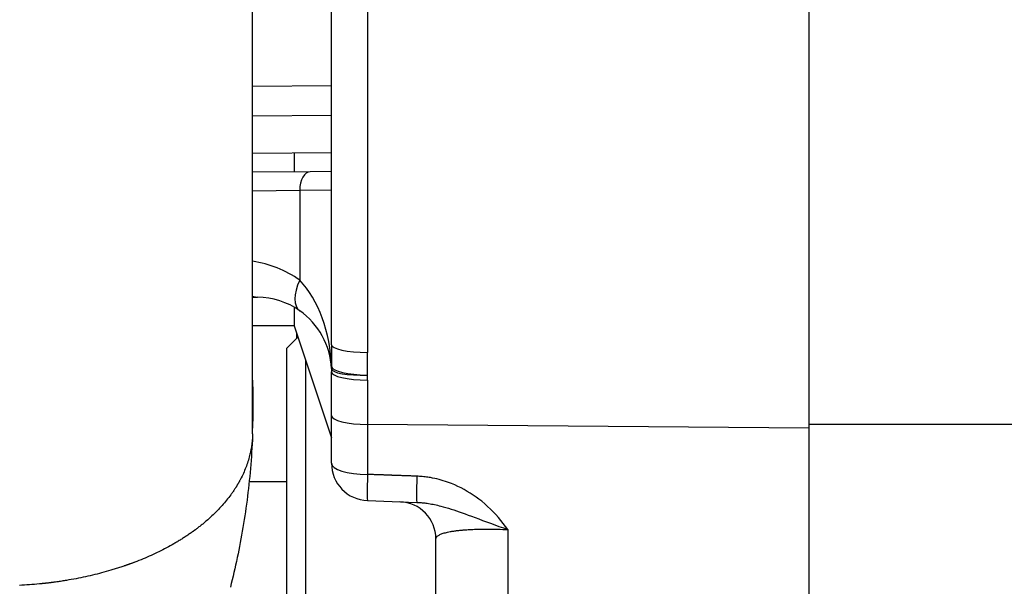
# Model space of a CAD drawing. Extents: x -25612 to -17650, y -12335 to -922.
# Drawn here: x -24616 to -24589, y -8684 to -8669 of the extents above; entities that cross this region are included whole.
import ezdxf

# ---------------------------------------------------------------- set-up
doc = ezdxf.new("R2010")
doc.units = 0
doc.header["$MEASUREMENT"] = 0

msp = doc.modelspace()

# ---------------------------------------------------------------- linework, layer by layer
at = {"color": 133, "linetype": 'Continuous'}
for p, q in [((-24609.44, -8679.805), (-24609.44, -8651.758)), ((-24594.524, -8652.704), (-24594.524, -8679.656)), ((-24606.359, -8654.686), (-24606.359, -8677.623)), ((-24607.324, -8677.414), (-24607.324, -8654.895)), ((-24607.324, -8670.475), (-24609.44, -8670.493)), ((-24607.324, -8671.27), (-24609.44, -8671.289)), ((-24607.324, -8672.27), (-24609.44, -8672.289)), ((-24608.324, -8672.279), (-24608.324, -8672.779)), ((-24607.894, -8672.775), (-24609.44, -8672.789)), ((-24607.324, -8672.77), (-24607.894, -8672.775)), ((-24609.44, -8673.286), (-24608.177, -8673.275)), ((-24608.177, -8673.275), (-24607.324, -8673.266)), ((-24608.177, -8673.275), (-24608.177, -8675.684)), ((-24609.44, -8676.14), (-24609.307, -8676.141)), ((-24608.324, -8676.409), (-24608.324, -8676.908)), ((-24608.324, -8676.908), (-24609.44, -8676.908)), ((-24608.324, -8676.908), (-24607.324, -8679.908)), ((-24608.524, -8677.508), (-24608.224, -8677.208)), ((-24608.261, -8677.097), (-24608.261, -8677.246)), ((-24608.524, -8696.508), (-24608.524, -8677.508)), ((-24607.324, -8677.414), (-24607.324, -8677.423)), ((-24607.324, -8677.423), (-24607.324, -8677.432)), ((-24607.324, -8677.432), (-24607.324, -8677.441)), ((-24607.324, -8677.441), (-24607.324, -8677.45)), ((-24607.324, -8677.45), (-24607.324, -8677.459)), ((-24607.324, -8677.459), (-24607.324, -8677.468)), ((-24607.324, -8677.468), (-24607.324, -8677.477)), ((-24607.324, -8677.477), (-24607.324, -8677.487)), ((-24607.324, -8677.487), (-24607.324, -8677.496)), ((-24607.324, -8677.496), (-24607.324, -8677.505)), ((-24607.324, -8677.505), (-24607.324, -8677.519)), ((-24607.324, -8677.519), (-24607.324, -8677.534)), ((-24607.324, -8677.534), (-24607.324, -8677.548)), ((-24607.324, -8677.548), (-24607.324, -8677.563)), ((-24608.024, -8677.808), (-24608.024, -8697.008)), ((-24607.324, -8677.72), (-24607.325, -8677.743)), ((-24607.325, -8677.743), (-24607.325, -8677.767)), ((-24607.325, -8677.767), (-24607.325, -8677.79)), ((-24607.325, -8677.79), (-24607.325, -8677.813)), ((-24607.325, -8677.813), (-24607.325, -8677.836)), ((-24607.324, -8677.563), (-24607.324, -8677.578)), ((-24607.324, -8677.578), (-24607.324, -8677.592)), ((-24607.324, -8677.592), (-24607.324, -8677.607)), ((-24607.324, -8677.607), (-24607.324, -8677.621)), ((-24607.324, -8677.621), (-24607.324, -8677.636)), ((-24607.324, -8677.636), (-24607.324, -8677.65)), ((-24607.324, -8677.65), (-24607.324, -8677.674)), ((-24607.324, -8677.674), (-24607.324, -8677.697)), ((-24607.324, -8677.697), (-24607.324, -8677.72)), ((-24606.359, -8677.632), (-24606.359, -8677.623)), ((-24606.359, -8677.641), (-24606.359, -8677.632)), ((-24606.359, -8677.65), (-24606.359, -8677.641)), ((-24606.359, -8677.66), (-24606.359, -8677.65)), ((-24606.359, -8677.669), (-24606.359, -8677.66)), ((-24606.359, -8677.678), (-24606.359, -8677.669)), ((-24606.359, -8677.687), (-24606.359, -8677.678)), ((-24606.359, -8677.697), (-24606.359, -8677.687)), ((-24606.359, -8677.706), (-24606.359, -8677.697)), ((-24606.359, -8677.715), (-24606.359, -8677.706)), ((-24606.359, -8677.73), (-24606.359, -8677.715)), ((-24606.359, -8677.745), (-24606.359, -8677.73)), ((-24606.359, -8677.76), (-24606.359, -8677.745)), ((-24606.359, -8677.775), (-24606.359, -8677.76)), ((-24606.359, -8677.789), (-24606.359, -8677.775)), ((-24606.359, -8677.804), (-24606.359, -8677.789)), ((-24606.359, -8677.819), (-24606.359, -8677.804)), ((-24607.325, -8677.934), (-24607.326, -8677.947)), ((-24607.326, -8677.947), (-24607.326, -8677.959)), ((-24607.326, -8677.959), (-24607.326, -8677.972)), ((-24607.326, -8677.972), (-24607.326, -8677.985)), ((-24607.326, -8677.985), (-24607.326, -8677.997)), ((-24607.326, -8677.997), (-24607.326, -8678.01)), ((-24607.326, -8678.054), (-24607.326, -8678.055)), ((-24607.326, -8678.055), (-24607.326, -8678.056)), ((-24607.326, -8678.056), (-24607.326, -8678.057)), ((-24607.326, -8678.057), (-24607.326, -8678.058)), ((-24607.326, -8678.058), (-24607.326, -8678.059)), ((-24607.326, -8678.059), (-24607.326, -8678.06)), ((-24607.326, -8678.06), (-24607.326, -8678.061)), ((-24607.326, -8678.061), (-24607.326, -8678.062)), ((-24607.326, -8678.062), (-24607.325, -8678.064)), ((-24607.325, -8677.836), (-24607.325, -8677.86)), ((-24607.325, -8677.86), (-24607.325, -8677.883)), ((-24607.325, -8677.883), (-24607.325, -8677.896)), ((-24607.325, -8677.896), (-24607.325, -8677.908)), ((-24607.325, -8677.908), (-24607.325, -8677.921)), ((-24607.325, -8677.921), (-24607.325, -8677.934)), ((-24607.325, -8678.064), (-24607.325, -8678.065)), ((-24607.325, -8678.065), (-24607.325, -8678.066)), ((-24607.325, -8678.066), (-24607.325, -8678.068)), ((-24607.325, -8678.068), (-24607.325, -8678.07)), ((-24607.325, -8678.07), (-24607.325, -8678.072)), ((-24607.325, -8678.072), (-24607.325, -8678.073)), ((-24607.325, -8678.073), (-24607.325, -8678.075)), ((-24607.325, -8678.075), (-24607.325, -8678.077)), ((-24607.325, -8678.077), (-24607.325, -8678.079)), ((-24607.325, -8678.079), (-24607.325, -8678.08)), ((-24607.325, -8678.08), (-24607.325, -8678.082)), ((-24607.325, -8678.082), (-24607.325, -8678.085)), ((-24606.361, -8678.101), (-24606.36, -8678.077)), ((-24606.36, -8677.911), (-24606.359, -8677.887)), ((-24606.36, -8677.935), (-24606.36, -8677.911)), ((-24606.36, -8677.958), (-24606.36, -8677.935)), ((-24606.36, -8677.982), (-24606.36, -8677.958)), ((-24606.36, -8678.006), (-24606.36, -8677.982)), ((-24606.36, -8678.029), (-24606.36, -8678.006)), ((-24606.36, -8678.053), (-24606.36, -8678.029)), ((-24606.36, -8678.077), (-24606.36, -8678.053)), ((-24606.359, -8677.834), (-24606.359, -8677.819)), ((-24606.359, -8677.849), (-24606.359, -8677.834)), ((-24606.359, -8677.863), (-24606.359, -8677.849)), ((-24606.359, -8677.887), (-24606.359, -8677.863)), ((-24607.325, -8678.085), (-24607.325, -8678.088)), ((-24607.325, -8678.088), (-24607.325, -8678.091)), ((-24607.325, -8678.091), (-24607.325, -8678.093)), ((-24607.325, -8678.093), (-24607.325, -8678.096)), ((-24607.325, -8678.096), (-24607.324, -8678.099)), ((-24607.324, -8678.099), (-24607.324, -8678.102)), ((-24607.324, -8678.102), (-24607.324, -8678.104)), ((-24607.324, -8678.104), (-24607.324, -8678.107)), ((-24607.324, -8678.107), (-24607.324, -8678.11)), ((-24607.324, -8678.11), (-24607.324, -8678.113)), ((-24607.324, -8678.113), (-24607.324, -8678.116)), ((-24607.324, -8678.116), (-24607.324, -8678.119)), ((-24607.324, -8678.119), (-24607.324, -8678.122)), ((-24607.324, -8678.122), (-24607.324, -8678.126)), ((-24607.324, -8678.126), (-24607.324, -8678.129)), ((-24607.324, -8678.129), (-24607.324, -8678.132)), ((-24607.324, -8678.132), (-24607.324, -8678.135)), ((-24607.324, -8678.135), (-24607.324, -8678.138)), ((-24607.324, -8678.138), (-24607.324, -8678.141)), ((-24607.324, -8679.311), (-24607.324, -8678.141)), ((-24606.362, -8678.204), (-24606.361, -8678.191)), ((-24606.362, -8678.217), (-24606.362, -8678.204)), ((-24606.362, -8678.23), (-24606.362, -8678.217)), ((-24606.362, -8678.232), (-24606.362, -8678.23)), ((-24606.362, -8678.233), (-24606.362, -8678.232)), ((-24606.362, -8678.235), (-24606.362, -8678.233)), ((-24606.361, -8678.237), (-24606.362, -8678.235)), ((-24606.361, -8678.113), (-24606.361, -8678.101)), ((-24606.361, -8678.126), (-24606.361, -8678.113)), ((-24606.361, -8678.139), (-24606.361, -8678.126)), ((-24606.361, -8678.152), (-24606.361, -8678.139)), ((-24606.361, -8678.165), (-24606.361, -8678.152)), ((-24606.361, -8678.178), (-24606.361, -8678.165)), ((-24606.361, -8678.191), (-24606.361, -8678.178)), ((-24606.361, -8678.238), (-24606.361, -8678.237)), ((-24606.361, -8678.24), (-24606.361, -8678.238)), ((-24606.361, -8678.242), (-24606.361, -8678.24)), ((-24606.361, -8678.243), (-24606.361, -8678.242)), ((-24606.361, -8678.245), (-24606.361, -8678.243)), ((-24606.361, -8678.247), (-24606.361, -8678.245)), ((-24606.361, -8678.249), (-24606.361, -8678.247)), ((-24606.361, -8678.252), (-24606.361, -8678.249)), ((-24606.361, -8678.255), (-24606.361, -8678.252)), ((-24606.361, -8678.257), (-24606.361, -8678.255)), ((-24606.361, -8678.26), (-24606.361, -8678.257)), ((-24606.361, -8678.263), (-24606.361, -8678.26)), ((-24606.36, -8678.265), (-24606.361, -8678.263)), ((-24606.36, -8678.268), (-24606.36, -8678.265)), ((-24606.36, -8678.271), (-24606.36, -8678.268)), ((-24606.36, -8678.273), (-24606.36, -8678.271)), ((-24606.36, -8678.278), (-24606.36, -8678.273)), ((-24606.36, -8678.282), (-24606.36, -8678.278)), ((-24606.36, -8678.286), (-24606.36, -8678.282)), ((-24606.36, -8678.29), (-24606.36, -8678.286)), ((-24606.36, -8678.295), (-24606.36, -8678.29)), ((-24606.36, -8678.299), (-24606.36, -8678.295)), ((-24606.359, -8678.303), (-24606.36, -8678.299)), ((-24606.359, -8678.307), (-24606.359, -8678.303)), ((-24606.359, -8678.312), (-24606.359, -8678.307)), ((-24606.359, -8678.316), (-24606.359, -8678.312)), ((-24606.359, -8678.321), (-24606.359, -8678.316)), ((-24606.359, -8678.325), (-24606.359, -8678.321)), ((-24606.359, -8678.33), (-24606.359, -8678.325)), ((-24606.359, -8678.335), (-24606.359, -8678.33)), ((-24606.359, -8678.34), (-24606.359, -8678.335)), ((-24606.359, -8678.344), (-24606.359, -8678.34)), ((-24606.359, -8678.349), (-24606.359, -8678.344)), ((-24606.359, -8678.354), (-24606.359, -8678.349)), ((-24606.359, -8678.359), (-24606.359, -8678.354)), ((-24606.359, -8678.363), (-24606.359, -8678.359)), ((-24606.359, -8678.363), (-24606.359, -8679.555)), ((-24607.324, -8680.595), (-24607.324, -8679.311)), ((-24606.359, -8679.555), (-24606.359, -8680.893)), ((-24594.524, -8679.656), (-24606.359, -8679.555)), ((-24594.524, -8679.542), (-23367.164, -8679.542)), ((-24594.524, -8679.656), (-24594.524, -8694.537)), ((-24609.443, -8679.861), (-24609.448, -8679.971)), ((-24609.446, -8679.923), (-24609.447, -8679.943)), ((-24609.445, -8679.902), (-24609.446, -8679.923)), ((-24609.444, -8679.882), (-24609.445, -8679.902)), ((-24609.443, -8679.861), (-24609.444, -8679.882)), ((-24609.442, -8679.85), (-24609.443, -8679.861)), ((-24609.441, -8679.831), (-24609.442, -8679.84)), ((-24609.442, -8679.84), (-24609.442, -8679.85)), ((-24609.44, -8679.807), (-24609.441, -8679.809)), ((-24609.441, -8679.809), (-24609.441, -8679.813)), ((-24609.441, -8679.813), (-24609.441, -8679.818)), ((-24609.441, -8679.818), (-24609.441, -8679.824)), ((-24609.441, -8679.824), (-24609.441, -8679.831)), ((-24609.44, -8679.805), (-24609.44, -8679.805)), ((-24609.44, -8679.805), (-24609.44, -8679.807)), ((-24609.478, -8680.188), (-24609.481, -8680.208)), ((-24609.474, -8680.168), (-24609.478, -8680.188)), ((-24609.471, -8680.147), (-24609.474, -8680.168)), ((-24609.468, -8680.127), (-24609.471, -8680.147)), ((-24609.465, -8680.107), (-24609.468, -8680.127)), ((-24609.459, -8680.19), (-24609.466, -8680.299)), ((-24609.462, -8680.086), (-24609.465, -8680.107)), ((-24609.46, -8680.066), (-24609.462, -8680.086)), ((-24609.457, -8680.046), (-24609.46, -8680.066)), ((-24609.453, -8680.081), (-24609.459, -8680.19)), ((-24609.455, -8680.025), (-24609.457, -8680.046)), ((-24609.453, -8680.005), (-24609.455, -8680.025)), ((-24609.448, -8679.971), (-24609.453, -8680.081)), ((-24609.451, -8679.984), (-24609.453, -8680.005)), ((-24609.449, -8679.964), (-24609.451, -8679.984)), ((-24609.447, -8679.943), (-24609.449, -8679.964)), ((-24609.531, -8680.429), (-24609.542, -8680.469)), ((-24609.52, -8680.389), (-24609.531, -8680.429)), ((-24609.511, -8680.349), (-24609.52, -8680.389)), ((-24609.501, -8680.309), (-24609.511, -8680.349)), ((-24609.493, -8680.269), (-24609.501, -8680.309)), ((-24609.489, -8680.249), (-24609.493, -8680.269)), ((-24609.485, -8680.228), (-24609.489, -8680.249)), ((-24609.481, -8680.208), (-24609.485, -8680.228)), ((-24609.474, -8680.408), (-24609.481, -8680.517)), ((-24609.466, -8680.299), (-24609.474, -8680.408)), ((-24609.622, -8680.707), (-24609.637, -8680.747)), ((-24609.607, -8680.668), (-24609.622, -8680.707)), ((-24609.593, -8680.628), (-24609.607, -8680.668)), ((-24609.579, -8680.589), (-24609.593, -8680.628)), ((-24609.566, -8680.549), (-24609.579, -8680.589)), ((-24609.554, -8680.509), (-24609.566, -8680.549)), ((-24609.542, -8680.469), (-24609.554, -8680.509)), ((-24609.49, -8680.625), (-24609.499, -8680.733)), ((-24609.481, -8680.517), (-24609.49, -8680.625)), ((-24609.744, -8680.981), (-24609.764, -8681.02)), ((-24609.725, -8680.942), (-24609.744, -8680.981)), ((-24609.706, -8680.903), (-24609.725, -8680.942)), ((-24609.688, -8680.864), (-24609.706, -8680.903)), ((-24609.67, -8680.825), (-24609.688, -8680.864)), ((-24609.654, -8680.786), (-24609.67, -8680.825)), ((-24609.637, -8680.747), (-24609.654, -8680.786)), ((-24609.519, -8680.947), (-24609.529, -8681.054)), ((-24609.509, -8680.84), (-24609.519, -8680.947)), ((-24609.499, -8680.733), (-24609.509, -8680.84)), ((-24606.335, -8680.894), (-24606.359, -8680.893)), ((-24606.312, -8680.894), (-24606.335, -8680.894)), ((-24606.288, -8680.895), (-24606.312, -8680.894)), ((-24606.265, -8680.896), (-24606.288, -8680.895)), ((-24606.241, -8680.897), (-24606.265, -8680.896)), ((-24606.218, -8680.898), (-24606.241, -8680.897)), ((-24606.194, -8680.899), (-24606.218, -8680.898)), ((-24606.171, -8680.9), (-24606.194, -8680.899)), ((-24606.147, -8680.9), (-24606.171, -8680.9)), ((-24606.124, -8680.901), (-24606.147, -8680.9)), ((-24606.103, -8680.902), (-24606.124, -8680.901)), ((-24606.082, -8680.903), (-24606.103, -8680.902)), ((-24606.06, -8680.903), (-24606.082, -8680.903)), ((-24606.039, -8680.904), (-24606.06, -8680.903)), ((-24606.018, -8680.905), (-24606.039, -8680.904)), ((-24605.997, -8680.906), (-24606.018, -8680.905)), ((-24605.976, -8680.907), (-24605.997, -8680.906)), ((-24605.955, -8680.907), (-24605.976, -8680.907)), ((-24605.933, -8680.908), (-24605.955, -8680.907)), ((-24605.912, -8680.909), (-24605.933, -8680.908)), ((-24605.899, -8680.909), (-24605.912, -8680.909)), ((-24605.886, -8680.91), (-24605.899, -8680.909)), ((-24605.872, -8680.91), (-24605.886, -8680.91)), ((-24605.859, -8680.911), (-24605.872, -8680.91)), ((-24605.846, -8680.911), (-24605.859, -8680.911)), ((-24605.833, -8680.912), (-24605.846, -8680.911)), ((-24605.82, -8680.912), (-24605.833, -8680.912)), ((-24605.806, -8680.913), (-24605.82, -8680.912)), ((-24605.793, -8680.913), (-24605.806, -8680.913)), ((-24605.78, -8680.914), (-24605.793, -8680.913)), ((-24605.772, -8680.914), (-24605.78, -8680.914)), ((-24605.763, -8680.914), (-24605.772, -8680.914)), ((-24605.755, -8680.914), (-24605.763, -8680.914)), ((-24605.747, -8680.915), (-24605.755, -8680.914)), ((-24605.738, -8680.915), (-24605.747, -8680.915)), ((-24605.73, -8680.915), (-24605.738, -8680.915)), ((-24605.722, -8680.916), (-24605.73, -8680.915)), ((-24605.714, -8680.916), (-24605.722, -8680.916)), ((-24605.705, -8680.916), (-24605.714, -8680.916)), ((-24605.697, -8680.917), (-24605.705, -8680.916)), ((-24605.681, -8680.917), (-24605.697, -8680.917)), ((-24605.664, -8680.918), (-24605.681, -8680.917)), ((-24605.647, -8680.918), (-24605.664, -8680.918)), ((-24605.631, -8680.919), (-24605.647, -8680.918)), ((-24605.614, -8680.92), (-24605.631, -8680.919)), ((-24605.598, -8680.92), (-24605.614, -8680.92)), ((-24605.581, -8680.921), (-24605.598, -8680.92)), ((-24605.565, -8680.921), (-24605.581, -8680.921)), ((-24605.548, -8680.922), (-24605.565, -8680.921)), ((-24605.532, -8680.922), (-24605.548, -8680.922)), ((-24605.505, -8680.923), (-24605.532, -8680.922)), ((-24605.479, -8680.924), (-24605.505, -8680.923)), ((-24605.452, -8680.925), (-24605.479, -8680.924)), ((-24605.426, -8680.926), (-24605.452, -8680.925)), ((-24605.399, -8680.927), (-24605.426, -8680.926)), ((-24605.373, -8680.928), (-24605.399, -8680.927)), ((-24605.346, -8680.929), (-24605.373, -8680.928)), ((-24605.32, -8680.93), (-24605.346, -8680.929)), ((-24605.293, -8680.931), (-24605.32, -8680.93)), ((-24605.267, -8680.932), (-24605.293, -8680.931)), ((-24605.244, -8680.933), (-24605.267, -8680.932)), ((-24605.221, -8680.934), (-24605.244, -8680.933)), ((-24605.197, -8680.934), (-24605.221, -8680.934)), ((-24605.174, -8680.935), (-24605.197, -8680.934)), ((-24605.151, -8680.936), (-24605.174, -8680.935)), ((-24605.128, -8680.937), (-24605.151, -8680.936)), ((-24605.105, -8680.938), (-24605.128, -8680.937)), ((-24605.082, -8680.939), (-24605.105, -8680.938)), ((-24605.059, -8680.939), (-24605.082, -8680.939)), ((-24605.035, -8680.94), (-24605.059, -8680.939)), ((-24604.999, -8680.942), (-24605.035, -8680.94)), ((-24604.962, -8680.944), (-24604.999, -8680.942)), ((-24604.926, -8680.947), (-24604.962, -8680.944)), ((-24604.889, -8680.95), (-24604.926, -8680.947)), ((-24604.852, -8680.953), (-24604.889, -8680.95)), ((-24604.816, -8680.957), (-24604.852, -8680.953)), ((-24604.779, -8680.962), (-24604.816, -8680.957)), ((-24604.743, -8680.967), (-24604.779, -8680.962)), ((-24604.706, -8680.973), (-24604.743, -8680.967)), ((-24604.67, -8680.979), (-24604.706, -8680.973)), ((-24604.612, -8680.989), (-24604.67, -8680.979)), ((-24609.898, -8681.251), (-24609.91, -8681.27)), ((-24609.892, -8681.241), (-24609.898, -8681.251)), ((-24609.886, -8681.232), (-24609.892, -8681.241)), ((-24609.88, -8681.222), (-24609.886, -8681.232)), ((-24609.874, -8681.212), (-24609.88, -8681.222)), ((-24609.868, -8681.203), (-24609.874, -8681.212)), ((-24609.862, -8681.193), (-24609.868, -8681.203)), ((-24609.856, -8681.184), (-24609.862, -8681.193)), ((-24609.851, -8681.174), (-24609.856, -8681.184)), ((-24609.845, -8681.164), (-24609.851, -8681.174)), ((-24609.839, -8681.155), (-24609.845, -8681.164)), ((-24609.834, -8681.145), (-24609.839, -8681.155)), ((-24609.828, -8681.136), (-24609.834, -8681.145)), ((-24609.822, -8681.126), (-24609.828, -8681.136)), ((-24609.817, -8681.116), (-24609.822, -8681.126)), ((-24609.811, -8681.107), (-24609.817, -8681.116)), ((-24609.806, -8681.097), (-24609.811, -8681.107)), ((-24609.801, -8681.088), (-24609.806, -8681.097)), ((-24609.795, -8681.078), (-24609.801, -8681.088)), ((-24609.79, -8681.068), (-24609.795, -8681.078)), ((-24609.785, -8681.059), (-24609.79, -8681.068)), ((-24609.764, -8681.02), (-24609.785, -8681.059)), ((-24609.541, -8681.161), (-24609.552, -8681.267)), ((-24609.529, -8681.054), (-24609.541, -8681.161)), ((-24609.532, -8681.083), (-24608.524, -8681.083)), ((-24604.555, -8681.001), (-24604.612, -8680.989)), ((-24604.497, -8681.014), (-24604.555, -8681.001)), ((-24604.44, -8681.029), (-24604.497, -8681.014)), ((-24604.383, -8681.044), (-24604.44, -8681.029)), ((-24604.327, -8681.061), (-24604.383, -8681.044)), ((-24604.271, -8681.079), (-24604.327, -8681.061)), ((-24604.215, -8681.097), (-24604.271, -8681.079)), ((-24604.16, -8681.118), (-24604.215, -8681.097)), ((-24604.105, -8681.139), (-24604.16, -8681.118)), ((-24604.018, -8681.175), (-24604.105, -8681.139)), ((-24603.932, -8681.214), (-24604.018, -8681.175)), ((-24603.848, -8681.255), (-24603.932, -8681.214)), ((-24610.082, -8681.513), (-24610.11, -8681.549)), ((-24610.054, -8681.476), (-24610.082, -8681.513)), ((-24610.026, -8681.439), (-24610.054, -8681.476)), ((-24610.013, -8681.42), (-24610.026, -8681.439)), ((-24609.999, -8681.402), (-24610.013, -8681.42)), ((-24609.986, -8681.383), (-24609.999, -8681.402)), ((-24609.973, -8681.364), (-24609.986, -8681.383)), ((-24609.96, -8681.346), (-24609.973, -8681.364)), ((-24609.947, -8681.327), (-24609.96, -8681.346)), ((-24609.935, -8681.308), (-24609.947, -8681.327)), ((-24609.922, -8681.289), (-24609.935, -8681.308)), ((-24609.91, -8681.27), (-24609.922, -8681.289)), ((-24609.578, -8681.478), (-24609.591, -8681.584)), ((-24609.565, -8681.373), (-24609.578, -8681.478)), ((-24609.552, -8681.267), (-24609.565, -8681.373)), ((-24603.764, -8681.299), (-24603.848, -8681.255)), ((-24603.683, -8681.346), (-24603.764, -8681.299)), ((-24603.602, -8681.395), (-24603.683, -8681.346)), ((-24603.523, -8681.446), (-24603.602, -8681.395)), ((-24603.446, -8681.5), (-24603.523, -8681.446)), ((-24603.37, -8681.556), (-24603.446, -8681.5)), ((-24610.293, -8681.765), (-24610.326, -8681.8)), ((-24610.261, -8681.729), (-24610.293, -8681.765)), ((-24610.23, -8681.694), (-24610.261, -8681.729)), ((-24610.199, -8681.658), (-24610.23, -8681.694)), ((-24610.169, -8681.622), (-24610.199, -8681.658)), ((-24610.139, -8681.586), (-24610.169, -8681.622)), ((-24610.11, -8681.549), (-24610.139, -8681.586)), ((-24609.605, -8681.689), (-24609.619, -8681.793)), ((-24609.591, -8681.584), (-24609.605, -8681.689)), ((-24606.359, -8681.594), (-24605.035, -8681.641)), ((-24605.035, -8681.641), (-24605.012, -8681.642)), ((-24605.012, -8681.642), (-24604.989, -8681.643)), ((-24604.989, -8681.643), (-24604.965, -8681.644)), ((-24604.965, -8681.644), (-24604.942, -8681.646)), ((-24604.942, -8681.646), (-24604.918, -8681.648)), ((-24604.918, -8681.648), (-24604.894, -8681.65)), ((-24604.894, -8681.65), (-24604.87, -8681.652)), ((-24604.87, -8681.652), (-24604.846, -8681.655)), ((-24604.846, -8681.655), (-24604.822, -8681.658)), ((-24604.822, -8681.658), (-24604.798, -8681.661)), ((-24604.798, -8681.661), (-24604.759, -8681.666)), ((-24604.759, -8681.666), (-24604.72, -8681.673)), ((-24604.72, -8681.673), (-24604.68, -8681.679)), ((-24604.68, -8681.679), (-24604.64, -8681.687)), ((-24604.64, -8681.687), (-24604.6, -8681.694)), ((-24604.6, -8681.694), (-24604.56, -8681.703)), ((-24604.56, -8681.703), (-24604.519, -8681.712)), ((-24604.519, -8681.712), (-24604.478, -8681.721)), ((-24604.478, -8681.721), (-24604.437, -8681.731)), ((-24604.437, -8681.731), (-24604.395, -8681.742)), ((-24604.395, -8681.742), (-24604.327, -8681.76)), ((-24604.327, -8681.76), (-24604.259, -8681.78)), ((-24604.259, -8681.78), (-24604.189, -8681.801)), ((-24603.296, -8681.613), (-24603.37, -8681.556)), ((-24603.216, -8681.68), (-24603.296, -8681.613)), ((-24603.139, -8681.749), (-24603.216, -8681.68)), ((-24603.063, -8681.82), (-24603.139, -8681.749)), ((-24610.568, -8682.04), (-24610.605, -8682.074)), ((-24610.532, -8682.007), (-24610.568, -8682.04)), ((-24610.496, -8681.973), (-24610.532, -8682.007)), ((-24610.461, -8681.939), (-24610.496, -8681.973)), ((-24610.426, -8681.904), (-24610.461, -8681.939)), ((-24610.392, -8681.87), (-24610.426, -8681.904)), ((-24610.359, -8681.835), (-24610.392, -8681.87)), ((-24610.326, -8681.8), (-24610.359, -8681.835)), ((-24609.65, -8682.002), (-24609.666, -8682.105)), ((-24609.634, -8681.898), (-24609.65, -8682.002)), ((-24609.619, -8681.793), (-24609.634, -8681.898)), ((-24604.189, -8681.801), (-24604.118, -8681.823)), ((-24604.118, -8681.823), (-24604.046, -8681.846)), ((-24604.046, -8681.846), (-24603.973, -8681.871)), ((-24603.973, -8681.871), (-24603.897, -8681.897)), ((-24603.897, -8681.897), (-24603.82, -8681.924)), ((-24603.82, -8681.924), (-24603.742, -8681.952)), ((-24603.742, -8681.952), (-24603.661, -8681.982)), ((-24603.661, -8681.982), (-24603.568, -8682.016)), ((-24603.568, -8682.016), (-24603.473, -8682.051)), ((-24602.99, -8681.894), (-24603.063, -8681.82)), ((-24602.918, -8681.969), (-24602.99, -8681.894)), ((-24602.849, -8682.046), (-24602.918, -8681.969)), ((-24610.879, -8682.302), (-24610.89, -8682.31)), ((-24610.859, -8682.286), (-24610.879, -8682.302)), ((-24610.838, -8682.27), (-24610.859, -8682.286)), ((-24610.818, -8682.254), (-24610.838, -8682.27)), ((-24610.798, -8682.238), (-24610.818, -8682.254)), ((-24610.778, -8682.222), (-24610.798, -8682.238)), ((-24610.758, -8682.206), (-24610.778, -8682.222)), ((-24610.739, -8682.189), (-24610.758, -8682.206)), ((-24610.719, -8682.173), (-24610.739, -8682.189)), ((-24610.7, -8682.157), (-24610.719, -8682.173)), ((-24610.681, -8682.14), (-24610.7, -8682.157)), ((-24610.643, -8682.107), (-24610.681, -8682.14)), ((-24610.605, -8682.074), (-24610.643, -8682.107)), ((-24609.682, -8682.209), (-24609.699, -8682.312)), ((-24609.666, -8682.105), (-24609.682, -8682.209)), ((-24603.473, -8682.051), (-24603.374, -8682.087)), ((-24603.374, -8682.087), (-24603.272, -8682.125)), ((-24603.272, -8682.125), (-24603.167, -8682.163)), ((-24603.167, -8682.163), (-24603.058, -8682.203)), ((-24603.058, -8682.203), (-24602.947, -8682.243)), ((-24602.947, -8682.243), (-24602.832, -8682.285)), ((-24602.782, -8682.125), (-24602.849, -8682.046)), ((-24602.832, -8682.285), (-24602.715, -8682.327)), ((-24602.717, -8682.205), (-24602.782, -8682.125)), ((-24602.654, -8682.287), (-24602.717, -8682.205)), ((-24602.594, -8682.37), (-24602.654, -8682.287)), ((-24611.249, -8682.566), (-24611.272, -8682.58)), ((-24611.226, -8682.551), (-24611.249, -8682.566)), ((-24611.203, -8682.536), (-24611.226, -8682.551)), ((-24611.181, -8682.521), (-24611.203, -8682.536)), ((-24611.159, -8682.505), (-24611.181, -8682.521)), ((-24611.136, -8682.49), (-24611.159, -8682.505)), ((-24611.114, -8682.475), (-24611.136, -8682.49)), ((-24611.092, -8682.46), (-24611.114, -8682.475)), ((-24611.087, -8682.456), (-24611.092, -8682.46)), ((-24611.081, -8682.452), (-24611.087, -8682.456)), ((-24611.076, -8682.448), (-24611.081, -8682.452)), ((-24611.07, -8682.444), (-24611.076, -8682.448)), ((-24611.065, -8682.44), (-24611.07, -8682.444)), ((-24611.059, -8682.436), (-24611.065, -8682.44)), ((-24611.054, -8682.432), (-24611.059, -8682.436)), ((-24611.048, -8682.429), (-24611.054, -8682.432)), ((-24611.043, -8682.425), (-24611.048, -8682.429)), ((-24611.038, -8682.421), (-24611.043, -8682.425)), ((-24611.032, -8682.417), (-24611.038, -8682.421)), ((-24611.027, -8682.413), (-24611.032, -8682.417)), ((-24611.021, -8682.409), (-24611.027, -8682.413)), ((-24611.016, -8682.405), (-24611.021, -8682.409)), ((-24611.011, -8682.401), (-24611.016, -8682.405)), ((-24611.005, -8682.397), (-24611.011, -8682.401)), ((-24611, -8682.393), (-24611.005, -8682.397)), ((-24610.995, -8682.39), (-24611, -8682.393)), ((-24610.989, -8682.386), (-24610.995, -8682.39)), ((-24610.984, -8682.382), (-24610.989, -8682.386)), ((-24610.973, -8682.374), (-24610.984, -8682.382)), ((-24610.963, -8682.366), (-24610.973, -8682.374)), ((-24610.952, -8682.358), (-24610.963, -8682.366)), ((-24610.942, -8682.35), (-24610.952, -8682.358)), ((-24610.931, -8682.342), (-24610.942, -8682.35)), ((-24610.921, -8682.334), (-24610.931, -8682.342)), ((-24610.91, -8682.326), (-24610.921, -8682.334)), ((-24610.9, -8682.318), (-24610.91, -8682.326)), ((-24610.89, -8682.31), (-24610.9, -8682.318)), ((-24609.735, -8682.517), (-24609.753, -8682.619)), ((-24609.717, -8682.414), (-24609.735, -8682.517)), ((-24609.699, -8682.312), (-24609.717, -8682.414)), ((-24604.507, -8682.574), (-24604.497, -8682.562)), ((-24604.497, -8682.562), (-24604.486, -8682.551)), ((-24604.486, -8682.551), (-24604.472, -8682.539)), ((-24604.472, -8682.539), (-24604.456, -8682.528)), ((-24604.456, -8682.528), (-24604.438, -8682.517)), ((-24604.438, -8682.517), (-24604.417, -8682.507)), ((-24604.417, -8682.507), (-24604.397, -8682.498)), ((-24604.397, -8682.498), (-24604.376, -8682.489)), ((-24604.376, -8682.489), (-24604.352, -8682.48)), ((-24604.352, -8682.48), (-24604.327, -8682.471)), ((-24604.327, -8682.471), (-24604.3, -8682.463)), ((-24604.3, -8682.463), (-24604.271, -8682.455)), ((-24604.271, -8682.455), (-24604.241, -8682.448)), ((-24604.241, -8682.448), (-24604.209, -8682.44)), ((-24604.209, -8682.44), (-24604.176, -8682.433)), ((-24604.176, -8682.433), (-24604.14, -8682.426)), ((-24604.14, -8682.426), (-24604.118, -8682.422)), ((-24604.118, -8682.422), (-24604.094, -8682.418)), ((-24604.094, -8682.418), (-24604.07, -8682.415)), ((-24604.07, -8682.415), (-24604.045, -8682.411)), ((-24604.045, -8682.411), (-24604.02, -8682.407)), ((-24604.02, -8682.407), (-24603.994, -8682.404)), ((-24603.994, -8682.404), (-24603.968, -8682.4)), ((-24603.968, -8682.4), (-24603.941, -8682.397)), ((-24603.941, -8682.397), (-24603.913, -8682.394)), ((-24603.913, -8682.394), (-24603.885, -8682.391)), ((-24603.885, -8682.391), (-24603.867, -8682.389)), ((-24603.867, -8682.389), (-24603.849, -8682.387)), ((-24603.849, -8682.387), (-24603.831, -8682.386)), ((-24603.831, -8682.386), (-24603.813, -8682.384)), ((-24603.813, -8682.384), (-24603.794, -8682.382)), ((-24603.794, -8682.382), (-24603.775, -8682.381)), ((-24603.775, -8682.381), (-24603.756, -8682.379)), ((-24603.756, -8682.379), (-24603.737, -8682.378)), ((-24603.737, -8682.378), (-24603.717, -8682.376)), ((-24603.717, -8682.376), (-24603.697, -8682.375)), ((-24603.697, -8682.375), (-24603.657, -8682.372)), ((-24603.657, -8682.372), (-24603.616, -8682.37)), ((-24603.616, -8682.37), (-24603.575, -8682.368)), ((-24603.575, -8682.368), (-24603.533, -8682.366)), ((-24603.533, -8682.366), (-24603.49, -8682.364)), ((-24603.49, -8682.364), (-24603.446, -8682.363)), ((-24603.446, -8682.363), (-24603.402, -8682.361)), ((-24603.402, -8682.361), (-24603.357, -8682.36)), ((-24603.357, -8682.36), (-24603.312, -8682.359)), ((-24603.312, -8682.359), (-24603.266, -8682.359)), ((-24603.266, -8682.359), (-24603.202, -8682.358)), ((-24603.202, -8682.358), (-24603.137, -8682.358)), ((-24603.137, -8682.358), (-24603.071, -8682.358)), ((-24603.071, -8682.358), (-24603.004, -8682.358)), ((-24603.004, -8682.358), (-24602.937, -8682.359)), ((-24602.937, -8682.359), (-24602.869, -8682.361)), ((-24602.869, -8682.361), (-24602.8, -8682.363)), ((-24602.8, -8682.363), (-24602.732, -8682.365)), ((-24602.732, -8682.365), (-24602.663, -8682.367)), ((-24602.715, -8682.327), (-24602.594, -8682.37)), ((-24602.663, -8682.367), (-24602.594, -8682.37)), ((-24602.594, -8682.37), (-24602.594, -8694.302)), ((-24611.7, -8682.834), (-24611.75, -8682.861)), ((-24611.651, -8682.807), (-24611.7, -8682.834)), ((-24611.602, -8682.78), (-24611.651, -8682.807)), ((-24611.553, -8682.753), (-24611.602, -8682.78)), ((-24611.529, -8682.739), (-24611.553, -8682.753)), ((-24611.505, -8682.725), (-24611.529, -8682.739)), ((-24611.482, -8682.711), (-24611.505, -8682.725)), ((-24611.458, -8682.696), (-24611.482, -8682.711)), ((-24611.434, -8682.682), (-24611.458, -8682.696)), ((-24611.411, -8682.668), (-24611.434, -8682.682)), ((-24611.387, -8682.654), (-24611.411, -8682.668)), ((-24611.364, -8682.639), (-24611.387, -8682.654)), ((-24611.341, -8682.625), (-24611.364, -8682.639)), ((-24611.317, -8682.61), (-24611.341, -8682.625)), ((-24611.294, -8682.595), (-24611.317, -8682.61)), ((-24611.272, -8682.58), (-24611.294, -8682.595)), ((-24609.791, -8682.822), (-24609.811, -8682.923)), ((-24609.772, -8682.72), (-24609.791, -8682.822)), ((-24609.753, -8682.619), (-24609.772, -8682.72)), ((-24604.524, -8682.624), (-24604.523, -8682.611)), ((-24604.524, -8692.633), (-24604.524, -8682.624)), ((-24604.523, -8682.611), (-24604.52, -8682.599)), ((-24604.52, -8682.599), (-24604.514, -8682.587)), ((-24604.514, -8682.587), (-24604.507, -8682.574)), ((-24612.216, -8683.087), (-24612.27, -8683.111)), ((-24612.163, -8683.063), (-24612.216, -8683.087)), ((-24612.11, -8683.039), (-24612.163, -8683.063)), ((-24612.057, -8683.015), (-24612.11, -8683.039)), ((-24612.005, -8682.99), (-24612.057, -8683.015)), ((-24611.953, -8682.965), (-24612.005, -8682.99)), ((-24611.901, -8682.939), (-24611.953, -8682.965)), ((-24611.851, -8682.914), (-24611.901, -8682.939)), ((-24611.8, -8682.887), (-24611.851, -8682.914)), ((-24611.75, -8682.861), (-24611.8, -8682.887)), ((-24609.832, -8683.024), (-24609.853, -8683.124)), ((-24609.811, -8682.923), (-24609.832, -8683.024)), ((-24612.92, -8683.36), (-24612.95, -8683.37)), ((-24612.891, -8683.35), (-24612.92, -8683.36)), ((-24612.883, -8683.348), (-24612.891, -8683.35)), ((-24612.876, -8683.345), (-24612.883, -8683.348)), ((-24612.869, -8683.343), (-24612.876, -8683.345)), ((-24612.861, -8683.34), (-24612.869, -8683.343)), ((-24612.854, -8683.338), (-24612.861, -8683.34)), ((-24612.847, -8683.335), (-24612.854, -8683.338)), ((-24612.839, -8683.333), (-24612.847, -8683.335)), ((-24612.832, -8683.33), (-24612.839, -8683.333)), ((-24612.825, -8683.328), (-24612.832, -8683.33)), ((-24612.817, -8683.325), (-24612.825, -8683.328)), ((-24612.81, -8683.323), (-24612.817, -8683.325)), ((-24612.803, -8683.32), (-24612.81, -8683.323)), ((-24612.796, -8683.317), (-24612.803, -8683.32)), ((-24612.788, -8683.315), (-24612.796, -8683.317)), ((-24612.781, -8683.312), (-24612.788, -8683.315)), ((-24612.774, -8683.31), (-24612.781, -8683.312)), ((-24612.767, -8683.307), (-24612.774, -8683.31)), ((-24612.759, -8683.305), (-24612.767, -8683.307)), ((-24612.752, -8683.302), (-24612.759, -8683.305)), ((-24612.745, -8683.299), (-24612.752, -8683.302)), ((-24612.731, -8683.294), (-24612.745, -8683.299)), ((-24612.716, -8683.289), (-24612.731, -8683.294)), ((-24612.702, -8683.284), (-24612.716, -8683.289)), ((-24612.688, -8683.278), (-24612.702, -8683.284)), ((-24612.673, -8683.273), (-24612.688, -8683.278)), ((-24612.659, -8683.268), (-24612.673, -8683.273)), ((-24612.645, -8683.262), (-24612.659, -8683.268)), ((-24612.63, -8683.257), (-24612.645, -8683.262)), ((-24612.616, -8683.252), (-24612.63, -8683.257)), ((-24612.602, -8683.246), (-24612.616, -8683.252)), ((-24612.546, -8683.225), (-24612.602, -8683.246)), ((-24612.49, -8683.202), (-24612.546, -8683.225)), ((-24612.434, -8683.18), (-24612.49, -8683.202)), ((-24612.379, -8683.157), (-24612.434, -8683.18)), ((-24612.324, -8683.134), (-24612.379, -8683.157)), ((-24612.27, -8683.111), (-24612.324, -8683.134)), ((-24609.896, -8683.324), (-24609.918, -8683.424)), ((-24609.874, -8683.224), (-24609.896, -8683.324)), ((-24609.853, -8683.124), (-24609.874, -8683.224)), ((-24613.861, -8683.623), (-24613.923, -8683.637)), ((-24613.798, -8683.608), (-24613.861, -8683.623)), ((-24613.736, -8683.594), (-24613.798, -8683.608)), ((-24613.674, -8683.579), (-24613.736, -8683.594)), ((-24613.613, -8683.564), (-24613.674, -8683.579)), ((-24613.551, -8683.548), (-24613.613, -8683.564)), ((-24613.49, -8683.532), (-24613.551, -8683.548)), ((-24613.429, -8683.515), (-24613.49, -8683.532)), ((-24613.368, -8683.499), (-24613.429, -8683.515)), ((-24613.308, -8683.481), (-24613.368, -8683.499)), ((-24613.247, -8683.464), (-24613.308, -8683.481)), ((-24613.187, -8683.446), (-24613.247, -8683.464)), ((-24613.157, -8683.437), (-24613.187, -8683.446)), ((-24613.128, -8683.428), (-24613.157, -8683.437)), ((-24613.098, -8683.418), (-24613.128, -8683.428)), ((-24613.068, -8683.409), (-24613.098, -8683.418)), ((-24613.038, -8683.399), (-24613.068, -8683.409)), ((-24613.009, -8683.39), (-24613.038, -8683.399)), ((-24612.979, -8683.38), (-24613.009, -8683.39)), ((-24612.95, -8683.37), (-24612.979, -8683.38)), ((-24609.964, -8683.622), (-24609.987, -8683.72)), ((-24609.941, -8683.523), (-24609.964, -8683.622)), ((-24609.918, -8683.424), (-24609.941, -8683.523)), ((-24615.627, -8683.865), (-24615.695, -8683.868)), ((-24615.647, -8683.866), (-24615.647, -8683.866)), ((-24615.56, -8683.861), (-24615.627, -8683.865)), ((-24615.493, -8683.857), (-24615.56, -8683.861)), ((-24615.425, -8683.852), (-24615.493, -8683.857)), ((-24615.358, -8683.847), (-24615.425, -8683.852)), ((-24615.291, -8683.841), (-24615.358, -8683.847)), ((-24615.224, -8683.835), (-24615.291, -8683.841)), ((-24615.157, -8683.829), (-24615.224, -8683.835)), ((-24615.09, -8683.822), (-24615.157, -8683.829)), ((-24615.082, -8683.821), (-24615.09, -8683.822)), ((-24615.073, -8683.821), (-24615.082, -8683.821)), ((-24615.065, -8683.82), (-24615.073, -8683.821)), ((-24615.057, -8683.819), (-24615.065, -8683.82)), ((-24615.048, -8683.818), (-24615.057, -8683.819)), ((-24615.04, -8683.817), (-24615.048, -8683.818)), ((-24615.032, -8683.816), (-24615.04, -8683.817)), ((-24615.023, -8683.815), (-24615.032, -8683.816)), ((-24615.024, -8683.815), (-24615.024, -8683.815)), ((-24615.015, -8683.814), (-24615.023, -8683.815)), ((-24615.007, -8683.813), (-24615.015, -8683.814)), ((-24614.998, -8683.812), (-24615.007, -8683.813)), ((-24614.99, -8683.812), (-24614.998, -8683.812)), ((-24614.982, -8683.811), (-24614.99, -8683.812)), ((-24614.973, -8683.81), (-24614.982, -8683.811)), ((-24614.965, -8683.809), (-24614.973, -8683.81)), ((-24614.957, -8683.808), (-24614.965, -8683.809)), ((-24614.948, -8683.807), (-24614.957, -8683.808)), ((-24614.94, -8683.806), (-24614.948, -8683.807)), ((-24614.932, -8683.805), (-24614.94, -8683.806)), ((-24614.923, -8683.804), (-24614.932, -8683.805)), ((-24614.907, -8683.802), (-24614.923, -8683.804)), ((-24614.89, -8683.8), (-24614.907, -8683.802)), ((-24614.874, -8683.798), (-24614.89, -8683.8)), ((-24614.857, -8683.796), (-24614.874, -8683.798)), ((-24614.841, -8683.794), (-24614.857, -8683.796)), ((-24614.824, -8683.792), (-24614.841, -8683.794)), ((-24614.808, -8683.789), (-24614.824, -8683.792)), ((-24614.791, -8683.787), (-24614.808, -8683.789)), ((-24614.775, -8683.785), (-24614.791, -8683.787)), ((-24614.758, -8683.783), (-24614.775, -8683.785)), ((-24614.726, -8683.778), (-24614.758, -8683.783)), ((-24614.693, -8683.774), (-24614.726, -8683.778)), ((-24614.66, -8683.769), (-24614.693, -8683.774)), ((-24614.627, -8683.764), (-24614.66, -8683.769)), ((-24614.595, -8683.76), (-24614.627, -8683.764)), ((-24614.562, -8683.755), (-24614.595, -8683.76)), ((-24614.53, -8683.75), (-24614.562, -8683.755)), ((-24614.497, -8683.745), (-24614.53, -8683.75)), ((-24614.465, -8683.739), (-24614.497, -8683.745)), ((-24614.433, -8683.734), (-24614.465, -8683.739)), ((-24614.368, -8683.723), (-24614.433, -8683.734)), ((-24614.304, -8683.712), (-24614.368, -8683.723)), ((-24614.24, -8683.7), (-24614.304, -8683.712)), ((-24614.176, -8683.688), (-24614.24, -8683.7)), ((-24614.113, -8683.676), (-24614.176, -8683.688)), ((-24614.049, -8683.663), (-24614.113, -8683.676)), ((-24613.986, -8683.65), (-24614.049, -8683.663)), ((-24613.923, -8683.637), (-24613.986, -8683.65)), ((-24610.012, -8683.819), (-24610.036, -8683.916)), ((-24609.987, -8683.72), (-24610.012, -8683.819))]:
    msp.add_line(p, q, dxfattribs=at)
for centre, radius, start, end in [((-24609.898, -8678.141), 3, 55, 81.2333), ((-24609.324, -8678.141), 2, 55, 89.5), ((-24609.324, -8678.141), 2, 2.5037, 55), ((-24629.426, -8679.008), 20, 357.8681, 362.1319), ((-24606.324, -8680.595), 1, 180, 268), ((-24605.524, -8682.624), 1, 0, 88)]:
    msp.add_arc(centre, radius, start, end, dxfattribs=at)
for centre, major_axis, ratio, start_param, end_param in [((-24607.89, -8673.275), (-0.004, 0.5), 0.573562, 0, 1.565791), ((-24607.603, -8675.684), (-0.574, -0.819), 0.497543, 5.047623, 6.283185), ((-24609.324, -8678.141), (0, 3), 0.666667, 4.756087, 5.67232), ((-24609.298, -8675.141), (-0.009, -1), 0.573562, 6.047299, 6.283185), ((-24606.324, -8677.414), (-1, 0), 0.208942, 0, 1.53589), ((-24606.327, -8678.01), (-0.999, -0.044), 0.706769, 6.221397, 6.283185), ((-24606.327, -8678.01), (-1, 0.01), 0.220327, 0.0448, 1.538064), ((-24606.327, -8678.01), (-0.999, -0.044), 0.218356, 0, 1.52631), ((-24606.324, -8678.141), (-1, 0), 0.22244, 0, 1.53589), ((-24606.324, -8679.311), (-1, 0), 0.244148, 0, 1.53589), ((-24606.324, -8680.595), (-1, 0), 0.297922, 0, 1.53589), ((-24606.324, -8680.595), (-0.035, -0.999), 0.025659, 5.0158, 6.283185), ((-24605, -8680.641), (-0.035, -0.999), 0.025621, 5.017219, 6.283185)]:
    msp.add_ellipse(centre, major_axis=major_axis, ratio=ratio, start_param=start_param, end_param=end_param, dxfattribs=at)

doc.saveas('drawing.dxf')
